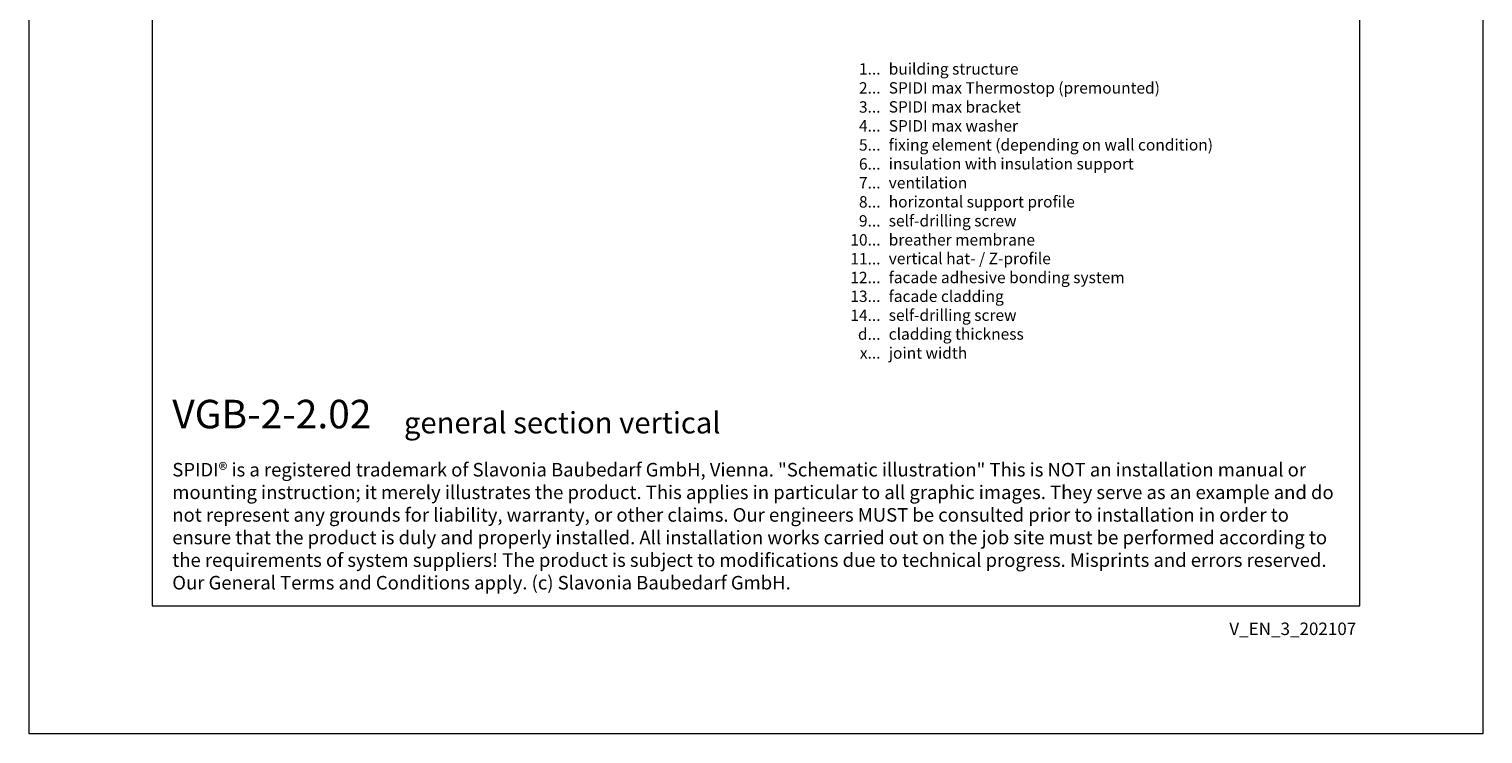
# Model space of a CAD drawing. Units: millimetres. Extents: x -1685 to 11761, y 4 to 6486.
# Drawn here: x 6665 to 7067, y 4 to 199 of the extents above; entities that cross this region are included whole.
import ezdxf

# ---------------------------------------------------------------- set-up
doc = ezdxf.new("R2010")
doc.units = ezdxf.units.MM
doc.layers.get('Defpoints').update_dxf_attribs({"lineweight": 5})
doc.layers.add('Blattrahmen_innen', color=251, linetype='Continuous', lineweight=5, true_color=0x696969)
doc.layers.add('Legende_EN', color=251, linetype='Continuous', lineweight=5)
doc.layers.add('Text_EN', color=7, linetype='Continuous')
doc.styles.get("Standard").update_dxf_attribs({"font": 'arial.ttf'})
doc.styles.add('Text-H1.9', font='arial.ttf', dxfattribs={"height": 1.9})
doc.styles.add('Text-H3', font='arial.ttf', dxfattribs={"height": 3})
doc.styles.add('Text-H5', font='arial.ttf', dxfattribs={"height": 5})

msp = doc.modelspace()

# ---------------------------------------------------------------- linework, layer by layer
at = {"layer": 'Blattrahmen_innen'}
msp.add_lwpolyline([(6699.358, 39.848), (7033.261, 39.848), (7033.261, 492.049), (6699.358, 492.049)], close=True, dxfattribs=at)
at = {"layer": 'Defpoints'}
msp.add_lwpolyline([(6665.288, 573.06), (7067.332, 573.06), (7067.332, 4.455), (6665.288, 4.455)], close=True, dxfattribs=at)

# ---------------------------------------------------------------- texts
at = {"layer": 'Legende_EN', "char_height": 3.15, "style": 'Text-H3'}
for s, width, insert, attachment_point in [('1...', 3.61111, (6900.749, 188.41), 6), ('building structure', 110.87261, (6903.014, 189.991), 1), ('SPIDI max Thermostop (premounted)', 110.87261, (6903.014, 184.741), 1), ('2...', 3.61111, (6900.749, 183.16), 6), ('3...', 3.61111, (6900.749, 177.882), 6), ('SPIDI max bracket', 110.87261, (6903.014, 179.491), 1), ('4...', 3.61111, (6900.749, 172.666), 6), ('SPIDI max washer', 110.87261, (6903.014, 174.241), 1), ('5...', 3.61111, (6900.749, 167.389), 6), ('fixing element (depending on wall condition)', 130.57222, (6903.014, 168.991), 1), ('6...', 3.61111, (6900.749, 162.133), 6), ('insulation with insulation support', 110.87261, (6903.014, 163.741), 1), ('7...', 3.61111, (6900.749, 156.916), 6), ('ventilation', 110.87261, (6903.014, 158.491), 1), ('8...', 3.61111, (6900.749, 151.633), 6), ('horizontal support profile', 110.87261, (6903.014, 153.241), 1), ('9...', 3.61111, (6900.749, 146.383), 6), ('self-drilling screw', 110.87261, (6903.014, 147.991), 1), ('10...', 3.61111, (6900.749, 141.133), 6), ('breather membrane', 110.87261, (6903.014, 142.715), 1), ('11...', 3.61111, (6900.749, 135.91), 6), ('vertical hat- / Z-profile ', 110.87261, (6903.014, 137.545), 1), ('12...', 3.61111, (6900.749, 130.713), 6), ('facade adhesive bonding system', 110.87261, (6903.014, 132.295), 1), ('13...', 3.61111, (6900.749, 125.517), 6), ('facade cladding', 110.87261, (6903.014, 127.098), 1), ('14...', 3.61111, (6900.749, 120.266), 6), ('self-drilling screw', 110.87261, (6903.014, 121.874), 1), ('d...', 3.61111, (6900.749, 115.062), 6), ('cladding thickness', 110.87261, (6903.014, 116.663), 1), ('x...', 3.61111, (6900.749, 109.838), 6), ('joint width', 110.87261, (6903.014, 111.413), 1)]:
    msp.add_mtext_dynamic_manual_height_columns(s, width=width, gutter_width=0.84, heights=[0], dxfattribs=dict(at, insert=insert, attachment_point=attachment_point))
at = {"layer": 'Text_EN'}
for s, width, insert, char_height, attachment_point, style in [('{\\fArial|b1|i0|c0|p34;VGB-2-2.02}', 78.12664, (6704.891, 88.988), 7.89482, 7, 'Text-H5'), ('general section vertical', 200.13481, (6768.959, 87.582), 5.92112, 7, 'Text-H5'), ('SPIDI® is a registered trademark of Slavonia Baubedarf GmbH, Vienna. "Schematic illustration" This is NOT an installation manual or mounting instruction; it merely illustrates the product. This applies in particular to all graphic images. They serve as an example and do not represent any grounds for liability, warranty, or other claims. Our engineers MUST be consulted prior to installation in order to ensure that the product is duly and properly installed. All installation works carried out on the job site must be performed according to the requirements of system suppliers! The product is subject to modifications due to technical progress. Misprints and errors reserved. Our General Terms and Conditions apply. (c) Slavonia Baubedarf GmbH.', 323.82182, (6704.891, 79.421), 3.750041, 1, 'Text-H1.9')]:
    msp.add_mtext_dynamic_manual_height_columns(s, width=width, gutter_width=1, heights=[0], dxfattribs=dict(at, insert=insert, char_height=char_height, attachment_point=attachment_point, style=style))
at = {"layer": 'Text_EN', "insert": (7032.299, 35.264), "char_height": 3.45399, "width": 30.35762, "attachment_point": 3, "line_spacing_factor": 0.963855}
msp.add_mtext('V_EN_3_202107', dxfattribs=at)

doc.saveas('drawing.dxf')
